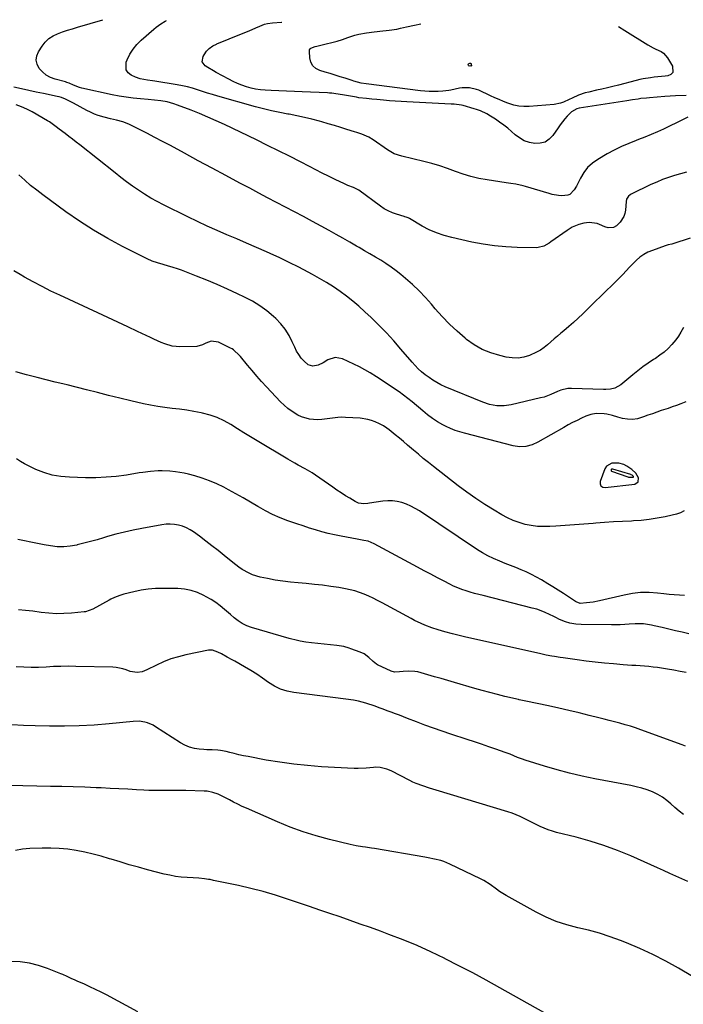
# Model space of a CAD drawing. Units: inches. Extents: x 1905009 to 1910316, y 379762 to 385108.
# Drawn here: x 1909169 to 1909572, y 384449 to 385048 of the extents above; entities that cross this region are included whole.
import ezdxf

# ---------------------------------------------------------------- set-up
doc = ezdxf.new("R2010")
doc.units = ezdxf.units.IN
doc.header["$MEASUREMENT"] = 0
for name, color, linetype in [('1', 7, 'Continuous'), ('7', 7, 'Continuous'), ('8', 7, 'Continuous')]:
    doc.layers.add(name, color=color, linetype=linetype)

msp = doc.modelspace()

# ---------------------------------------------------------------- linework, layer by layer
at = {"layer": '1', "color": 18}
for points in [[(1909521.65, 384765.92, 1764), (1909522.24, 384764.66, 1764), (1909523.38, 384763.84, 1764), (1909524.77, 384763.66, 1764), (1909542.78, 384765.82, 1764), (1909544.8, 384767.12, 1764), (1909545.01, 384769.52, 1764), (1909543.35, 384772.5, 1764), (1909541.1, 384774.57, 1764), (1909537.95, 384776.7, 1764), (1909536.19, 384777.66, 1764), (1909533.18, 384778.51, 1764), (1909528.79, 384778.48, 1764), (1909525.59, 384776.7, 1764), (1909524.66, 384775.14, 1764), (1909521.78, 384767.3, 1764), (1909521.65, 384765.92, 1764)], [(1909528.42, 384773.82, 1762), (1909528.73, 384773.57, 1762), (1909538.48, 384770.19, 1762), (1909539.08, 384770.02, 1762), (1909541.71, 384769.91, 1762), (1909541.86, 384769.98, 1762), (1909541.97, 384770.07, 1762), (1909542.01, 384770.21, 1762), (1909542, 384770.37, 1762), (1909541.89, 384770.59, 1762), (1909541.13, 384771.24, 1762), (1909540.63, 384771.47, 1762), (1909540.37, 384771.56, 1762), (1909529.44, 384774.81, 1762), (1909529.34, 384774.83, 1762), (1909528.83, 384774.86, 1762), (1909528.62, 384774.78, 1762), (1909528.46, 384774.64, 1762), (1909528.38, 384774.44, 1762), (1909528.36, 384774, 1762), (1909528.42, 384773.82, 1762)]]:
    msp.add_polyline3d(points, dxfattribs=at)
at = {"layer": '7', "color": 18}
for points in [[(1909574.35, 384955.57, 1772), (1909570.63, 384954.58, 1772), (1909566.93, 384953.54, 1772), (1909563.27, 384952.37, 1772), (1909559.66, 384951.08, 1772), (1909556.12, 384949.62, 1772), (1909552.62, 384948.03, 1772), (1909540.62, 384942.2, 1772), (1909540, 384941.84, 1772), (1909538.92, 384940.93, 1772), (1909537.79, 384939.13, 1772), (1909537.49, 384937.74, 1772), (1909537.07, 384932.56, 1772), (1909536.7, 384930.54, 1772), (1909536.08, 384928.63, 1772), (1909533.87, 384925.22, 1772), (1909531.71, 384923.01, 1772), (1909529.88, 384922.03, 1772), (1909526.71, 384921.76, 1772), (1909524.66, 384922.36, 1772), (1909521.37, 384923.86, 1772), (1909519.86, 384924.42, 1772), (1909515.12, 384924.98, 1772), (1909511.9, 384924.53, 1772), (1909508.75, 384923.69, 1772), (1909504.79, 384922.06, 1772), (1909501.58, 384920.12, 1772), (1909491.69, 384913.12, 1772), (1909490.67, 384912.43, 1772), (1909487.47, 384910.65, 1772), (1909484.01, 384909.71, 1772), (1909482.8, 384909.64, 1772), (1909471.32, 384909.85, 1772), (1909464.38, 384910.19, 1772), (1909457.47, 384910.79, 1772), (1909450.61, 384911.8, 1772), (1909443.78, 384913.09, 1772), (1909431.47, 384915.78, 1772), (1909426.76, 384917.05, 1772), (1909422.16, 384918.6, 1772), (1909417.73, 384920.58, 1772), (1909413.4, 384922.84, 1772), (1909405.68, 384927.35, 1772), (1909404.91, 384927.75, 1772), (1909403.68, 384928.2, 1772), (1909402.84, 384928.47, 1772), (1909402.43, 384928.6, 1772), (1909397.94, 384929.96, 1772), (1909395.35, 384930.9, 1772), (1909392.84, 384932.01, 1772), (1909390.45, 384933.36, 1772), (1909388.15, 384934.89, 1772), (1909375.03, 384944.61, 1772), (1909374.65, 384944.87, 1772), (1909371.77, 384946.28, 1772), (1909368.3, 384947.51, 1772), (1909366.2, 384948.44, 1772), (1909360.46, 384951.21, 1772), (1909356.56, 384953.12, 1772), (1909352.68, 384955.05, 1772), (1909348.81, 384957.01, 1772), (1909344.95, 384958.99, 1772), (1909339.41, 384961.86, 1772), (1909332.77, 384965.26, 1772), (1909326.12, 384968.62, 1772), (1909319.44, 384971.92, 1772), (1909312.73, 384975.19, 1772), (1909293.3, 384984.55, 1772), (1909288.27, 384986.9, 1772), (1909283.2, 384989.15, 1772), (1909278.07, 384991.28, 1772), (1909272.9, 384993.31, 1772), (1909264.57, 384996.47, 1772), (1909262.5, 384997.22, 1772), (1909258.29, 384998.48, 1772), (1909254.52, 384999.08, 1772), (1909250.72, 384999.53, 1772), (1909246.91, 384999.87, 1772), (1909242.08, 385000.23, 1772), (1909237.77, 385000.64, 1772), (1909233.48, 385001.17, 1772), (1909229.22, 385001.88, 1772), (1909224.97, 385002.71, 1772), (1909206.4, 385006.75, 1772), (1909205.13, 385007.07, 1772), (1909201.47, 385008.47, 1772), (1909198.68, 385009.79, 1772), (1909197.41, 385010.27, 1772), (1909196.54, 385010.53, 1772), (1909190.21, 385012.24, 1772), (1909187.4, 385013.31, 1772), (1909184.81, 385014.71, 1772), (1909182.55, 385016.59, 1772), (1909180.51, 385018.79, 1772), (1909179.29, 385021.28, 1772), (1909178.72, 385023.79, 1772), (1909179.1, 385026.35, 1772), (1909180.11, 385028.93, 1772), (1909182.33, 385032.38, 1772), (1909184.25, 385034.8, 1772), (1909186.42, 385036.92, 1772), (1909188.96, 385038.56, 1772), (1909191.75, 385039.9, 1772), (1909194.76, 385040.96, 1772), (1909197.77, 385041.98, 1772), (1909200.8, 385042.94, 1772), (1909203.85, 385043.86, 1772), (1909219.32, 385048.41, 1772)], [(1909575.04, 384989.09, 1774), (1909570.68, 384986.83, 1774), (1909567.75, 384985.36, 1774), (1909564.8, 384983.94, 1774), (1909561.84, 384982.55, 1774), (1909560.29, 384981.85, 1774), (1909556.52, 384980.17, 1774), (1909552.73, 384978.55, 1774), (1909548.91, 384977, 1774), (1909545.06, 384975.51, 1774), (1909543.66, 384974.98, 1774), (1909539.15, 384973.15, 1774), (1909534.7, 384971.19, 1774), (1909530.35, 384969.02, 1774), (1909526.07, 384966.71, 1774), (1909520.27, 384963.39, 1774), (1909517.02, 384961.11, 1774), (1909514.12, 384958.51, 1774), (1909511.74, 384955.42, 1774), (1909509.7, 384952.01, 1774), (1909507.34, 384947.04, 1774), (1909506, 384944.8, 1774), (1909503.24, 384942.11, 1774), (1909502.15, 384941.56, 1774), (1909498.4, 384941.26, 1774), (1909496.45, 384941.44, 1774), (1909492.59, 384942.11, 1774), (1909490.69, 384942.61, 1774), (1909476.25, 384946.94, 1774), (1909474.81, 384947.34, 1774), (1909470.43, 384948.26, 1774), (1909467.47, 384948.71, 1774), (1909464.51, 384949.15, 1774), (1909452.92, 384950.85, 1774), (1909448, 384951.75, 1774), (1909443.13, 384952.89, 1774), (1909438.37, 384954.37, 1774), (1909433.66, 384956.09, 1774), (1909428.97, 384957.86, 1774), (1909424.23, 384959.49, 1774), (1909419.42, 384960.9, 1774), (1909414.56, 384962.16, 1774), (1909401.08, 384965.32, 1774), (1909396.54, 384966.86, 1774), (1909393.37, 384968.56, 1774), (1909392.36, 384969.22, 1774), (1909383.68, 384975.22, 1774), (1909381.02, 384976.84, 1774), (1909376.72, 384978.7, 1774), (1909373.77, 384979.74, 1774), (1909372.28, 384980.23, 1774), (1909367.71, 384981.66, 1774), (1909363.92, 384982.83, 1774), (1909360.13, 384983.98, 1774), (1909356.33, 384985.09, 1774), (1909352.52, 384986.17, 1774), (1909351, 384986.6, 1774), (1909346.42, 384987.81, 1774), (1909341.81, 384988.93, 1774), (1909337.17, 384989.91, 1774), (1909332.51, 384990.81, 1774), (1909331.86, 384990.92, 1774), (1909326.88, 384991.88, 1774), (1909321.92, 384992.94, 1774), (1909317, 384994.14, 1774), (1909312.09, 384995.45, 1774), (1909289.13, 385001.94, 1774), (1909286.05, 385002.83, 1774), (1909282.98, 385003.76, 1774), (1909279.93, 385004.74, 1774), (1909276.88, 385005.74, 1774), (1909273.83, 385006.69, 1774), (1909270.74, 385007.54, 1774), (1909267.62, 385008.23, 1774), (1909264.47, 385008.81, 1774), (1909250.85, 385011, 1774), (1909249.37, 385011.22, 1774), (1909246.4, 385011.64, 1774), (1909242, 385012.39, 1774), (1909239.2, 385013.4, 1774), (1909236.52, 385014.6, 1774), (1909234.61, 385016.13, 1774), (1909233.34, 385017.92, 1774), (1909233.36, 385022.52, 1774), (1909233.99, 385024.05, 1774), (1909235.65, 385027.41, 1774), (1909237.6, 385030.56, 1774), (1909239.97, 385033.4, 1774), (1909242.62, 385036.04, 1774), (1909250.31, 385042.67, 1774), (1909251.67, 385043.79, 1774), (1909254.52, 385045.84, 1774), (1909257.13, 385047.45, 1774), (1909257.96, 385047.89, 1774)], [(1909573.99, 385002.29, 1776), (1909567.55, 385002.01, 1776), (1909561.11, 385001.61, 1776), (1909551.69, 385000.9, 1776), (1909549.97, 385000.75, 1776), (1909546.53, 385000.35, 1776), (1909544.81, 385000.09, 1776), (1909541.39, 384999.54, 1776), (1909537.96, 384999, 1776), (1909508.99, 384994.49, 1776), (1909507.54, 384994.16, 1776), (1909504.31, 384992.4, 1776), (1909501.74, 384989.67, 1776), (1909500.25, 384987.98, 1776), (1909497.45, 384984.46, 1776), (1909496.14, 384982.63, 1776), (1909492.95, 384977.95, 1776), (1909490.72, 384975.65, 1776), (1909488.21, 384973.96, 1776), (1909485.29, 384973.17, 1776), (1909482.09, 384972.99, 1776), (1909478.77, 384973.69, 1776), (1909475.61, 384974.77, 1776), (1909472.71, 384976.41, 1776), (1909469.97, 384978.43, 1776), (1909467.89, 384980.29, 1776), (1909465.52, 384982.31, 1776), (1909463.1, 384984.26, 1776), (1909460.58, 384986.08, 1776), (1909458.01, 384987.84, 1776), (1909455.07, 384989.74, 1776), (1909452.74, 384991.14, 1776), (1909449.05, 384992.91, 1776), (1909446.5, 384993.85, 1776), (1909445.2, 384994.25, 1776), (1909438.34, 384996.18, 1776), (1909437.45, 384996.4, 1776), (1909432.94, 384996.93, 1776), (1909431.11, 384997.03, 1776), (1909404.25, 384998.35, 1776), (1909400.67, 384998.55, 1776), (1909397.1, 384998.78, 1776), (1909393.53, 384999.06, 1776), (1909389.96, 384999.37, 1776), (1909385.97, 384999.74, 1776), (1909382.83, 385000.04, 1776), (1909379.7, 385000.36, 1776), (1909375.03, 385000.95, 1776), (1909373.47, 385001.2, 1776), (1909366.25, 385002.41, 1776), (1909364.95, 385002.62, 1776), (1909361.05, 385003.29, 1776), (1909358.44, 385003.64, 1776), (1909357.13, 385003.75, 1776), (1909355.81, 385003.83, 1776), (1909340.51, 385004.42, 1776), (1909335.78, 385004.61, 1776), (1909331.05, 385004.81, 1776), (1909326.32, 385005.02, 1776), (1909321.59, 385005.25, 1776), (1909317.98, 385005.42, 1776), (1909315.08, 385005.68, 1776), (1909312.2, 385006.09, 1776), (1909309.37, 385006.73, 1776), (1909306.56, 385007.53, 1776), (1909303.81, 385008.52, 1776), (1909301.1, 385009.6, 1776), (1909298.45, 385010.83, 1776), (1909295.84, 385012.15, 1776), (1909288.24, 385016.25, 1776), (1909286.52, 385017.21, 1776), (1909283.16, 385019.24, 1776), (1909281.52, 385020.31, 1776), (1909279.76, 385022.86, 1776), (1909280.19, 385025.93, 1776), (1909280.84, 385027.08, 1776), (1909282.32, 385029.16, 1776), (1909284.02, 385030.97, 1776), (1909286.06, 385032.41, 1776), (1909288.32, 385033.58, 1776), (1909288.5, 385033.66, 1776), (1909291.04, 385034.66, 1776), (1909293.57, 385035.67, 1776), (1909296.09, 385036.7, 1776), (1909298.62, 385037.73, 1776), (1909308.17, 385041.65, 1776), (1909312.38, 385043.48, 1776), (1909314.71, 385044.57, 1776), (1909317.53, 385045.62, 1776), (1909319.5, 385046.09, 1776), (1909322.49, 385046.5, 1776), (1909327.98, 385046.93, 1776), (1909328.16, 385046.95, 1776)], [(1909532.94, 385044.2, 1778), (1909536.81, 385041.74, 1778), (1909550.68, 385033.15, 1778), (1909553.9, 385031.35, 1778), (1909555.57, 385030.56, 1778), (1909558.86, 385028.99, 1778), (1909560.31, 385027.98, 1778), (1909562.62, 385025.27, 1778), (1909565.78, 385020.05, 1778), (1909565.94, 385016.32, 1778), (1909564.73, 385015.1, 1778), (1909562.87, 385014.2, 1778), (1909561.21, 385014.03, 1778), (1909559, 385013.8, 1778), (1909554.58, 385013.33, 1778), (1909552.37, 385013.1, 1778), (1909547.99, 385012.45, 1778), (1909545.82, 385012, 1778), (1909543.66, 385011.48, 1778), (1909532.88, 385008.63, 1778), (1909529.53, 385007.77, 1778), (1909526.17, 385006.94, 1778), (1909522.8, 385006.17, 1778), (1909519.42, 385005.43, 1778), (1909514.78, 385004.39, 1778), (1909512.71, 385003.82, 1778), (1909508.65, 385002.4, 1778), (1909504.69, 385000.71, 1778), (1909502.93, 384999.86, 1778), (1909499.42, 384998.17, 1778), (1909497.61, 384997.52, 1778), (1909493.82, 384996.83, 1778), (1909478.56, 384995.63, 1778), (1909475.4, 384995.59, 1778), (1909472.29, 384995.83, 1778), (1909469.23, 384996.47, 1778), (1909465.66, 384997.6, 1778), (1909462.96, 384998.65, 1778), (1909460.29, 384999.75, 1778), (1909457.64, 385000.91, 1778), (1909455.01, 385002.12, 1778), (1909448, 385005.45, 1778), (1909446.61, 385006.02, 1778), (1909442.23, 385007.03, 1778), (1909437.72, 385006.92, 1778), (1909436.23, 385006.67, 1778), (1909430.96, 385005.52, 1778), (1909429.74, 385005.29, 1778), (1909426.04, 385004.88, 1778), (1909423.16, 385004.75, 1778), (1909420.48, 385004.7, 1778), (1909417.81, 385004.74, 1778), (1909415.14, 385004.92, 1778), (1909412.47, 385005.19, 1778), (1909379.39, 385009.47, 1778), (1909376.46, 385009.86, 1778), (1909371.85, 385011.07, 1778), (1909370.93, 385011.36, 1778), (1909366.64, 385012.74, 1778), (1909363.58, 385013.71, 1778), (1909360.52, 385014.68, 1778), (1909357.45, 385015.62, 1778), (1909354.38, 385016.54, 1778), (1909351.18, 385017.5, 1778), (1909348.82, 385018.74, 1778), (1909346.95, 385020.36, 1778), (1909345.79, 385022.55, 1778), (1909345.11, 385025.12, 1778), (1909344.85, 385029.15, 1778), (1909344.97, 385029.97, 1778), (1909345.27, 385030.66, 1778), (1909345.83, 385031.18, 1778), (1909348.38, 385032.09, 1778), (1909349.31, 385032.32, 1778), (1909350.23, 385032.54, 1778), (1909355.15, 385033.68, 1778), (1909358.49, 385034.51, 1778), (1909361.8, 385035.41, 1778), (1909365.08, 385036.44, 1778), (1909368.33, 385037.54, 1778), (1909372.58, 385038.98, 1778), (1909374.87, 385039.6, 1778), (1909379.53, 385040.46, 1778), (1909384.25, 385041.04, 1778), (1909386.04, 385041.16, 1778), (1909387.83, 385041.33, 1778), (1909393.34, 385042.02, 1778), (1909397.99, 385042.74, 1778), (1909400.3, 385043.2, 1778), (1909403.94, 385044.04, 1778), (1909408.8, 385045.15, 1778), (1909412.6, 385045.81, 1778)], [(1909572.36, 384861.14, 1768), (1909570.8, 384858.17, 1768), (1909569.37, 384855.81, 1768), (1909567.73, 384853.57, 1768), (1909565.32, 384850.69, 1768), (1909563.04, 384848.35, 1768), (1909560.65, 384846.15, 1768), (1909558.08, 384844.15, 1768), (1909555.39, 384842.3, 1768), (1909554.27, 384841.6, 1768), (1909550.99, 384839.43, 1768), (1909547.77, 384837.17, 1768), (1909544.65, 384834.78, 1768), (1909541.59, 384832.3, 1768), (1909534.3, 384826.11, 1768), (1909530.69, 384824.09, 1768), (1909527.95, 384823.48, 1768), (1909525.13, 384823.26, 1768), (1909523.72, 384823.26, 1768), (1909504.24, 384824.01, 1768), (1909502.04, 384823.94, 1768), (1909497.75, 384822.95, 1768), (1909495.72, 384822.08, 1768), (1909491.76, 384820.22, 1768), (1909487.65, 384818.75, 1768), (1909485.53, 384818.17, 1768), (1909467.68, 384813.94, 1768), (1909463.3, 384813.3, 1768), (1909458.88, 384813.42, 1768), (1909454.51, 384814.23, 1768), (1909450.3, 384815.63, 1768), (1909427.49, 384825.04, 1768), (1909424.92, 384826.21, 1768), (1909422.41, 384827.51, 1768), (1909420, 384828.99, 1768), (1909417.66, 384830.59, 1768), (1909415.32, 384832.31, 1768), (1909413.16, 384834.05, 1768), (1909411.14, 384835.95, 1768), (1909409.22, 384837.97, 1768), (1909407.37, 384840.04, 1768), (1909400.56, 384847.94, 1768), (1909396.18, 384852.88, 1768), (1909391.71, 384857.73, 1768), (1909387.1, 384862.45, 1768), (1909382.39, 384867.09, 1768), (1909378.64, 384870.69, 1768), (1909375.03, 384873.98, 1768), (1909371.32, 384877.17, 1768), (1909367.47, 384880.17, 1768), (1909363.53, 384883.06, 1768), (1909359.46, 384885.78, 1768), (1909355.34, 384888.41, 1768), (1909351.13, 384890.9, 1768), (1909346.86, 384893.29, 1768), (1909344.13, 384894.76, 1768), (1909338.42, 384897.74, 1768), (1909332.66, 384900.64, 1768), (1909326.84, 384903.41, 1768), (1909320.98, 384906.1, 1768), (1909318.71, 384907.11, 1768), (1909312.72, 384909.75, 1768), (1909306.72, 384912.37, 1768), (1909300.71, 384914.95, 1768), (1909294.69, 384917.51, 1768), (1909288.69, 384920.11, 1768), (1909282.71, 384922.78, 1768), (1909276.79, 384925.55, 1768), (1909270.89, 384928.39, 1768), (1909256.16, 384935.66, 1768), (1909252.23, 384937.71, 1768), (1909248.37, 384939.86, 1768), (1909244.6, 384942.17, 1768), (1909240.9, 384944.6, 1768), (1909237.27, 384947.14, 1768), (1909233.68, 384949.73, 1768), (1909230.15, 384952.41, 1768), (1909226.65, 384955.13, 1768), (1909205.31, 384972.15, 1768), (1909203.08, 384973.91, 1768), (1909200.84, 384975.66, 1768), (1909198.58, 384977.39, 1768), (1909196.31, 384979.11, 1768), (1909192.77, 384981.78, 1768), (1909190.78, 384983.3, 1768), (1909186.73, 384986.21, 1768), (1909185.66, 384986.86, 1768), (1909176.26, 384992.25, 1768), (1909173.08, 384993.92, 1768), (1909169.84, 384995.42, 1768), (1909166.49, 384996.68, 1768)], [(1909573.87, 384815.83, 1766), (1909570.76, 384814.6, 1766), (1909568.2, 384813.64, 1766), (1909565.61, 384812.73, 1766), (1909563.02, 384811.85, 1766), (1909558.9, 384810.47, 1766), (1909556.2, 384809.55, 1766), (1909553.5, 384808.6, 1766), (1909550.82, 384807.62, 1766), (1909548.15, 384806.6, 1766), (1909544.52, 384805.52, 1766), (1909541.5, 384805.07, 1766), (1909538.45, 384805.21, 1766), (1909535.39, 384805.75, 1766), (1909532.42, 384806.56, 1766), (1909529.16, 384807.44, 1766), (1909525.89, 384808.25, 1766), (1909524.2, 384808.57, 1766), (1909519.34, 384808.71, 1766), (1909516.14, 384808.12, 1766), (1909513.07, 384807.02, 1766), (1909510.48, 384805.85, 1766), (1909507.7, 384804.54, 1766), (1909504.96, 384803.18, 1766), (1909502.25, 384801.74, 1766), (1909499.57, 384800.25, 1766), (1909483.87, 384791.22, 1766), (1909480.33, 384789.61, 1766), (1909476.55, 384788.69, 1766), (1909472.67, 384788.51, 1766), (1909468.83, 384789.1, 1766), (1909439.16, 384796.72, 1766), (1909436.3, 384797.54, 1766), (1909433.48, 384798.48, 1766), (1909430.72, 384799.58, 1766), (1909428, 384800.8, 1766), (1909425.96, 384801.78, 1766), (1909422.73, 384803.56, 1766), (1909419.7, 384805.69, 1766), (1909416.81, 384808, 1766), (1909415.37, 384809.17, 1766), (1909413.94, 384810.35, 1766), (1909407.31, 384815.88, 1766), (1909404.74, 384817.96, 1766), (1909402.13, 384819.98, 1766), (1909399.46, 384821.91, 1766), (1909396.74, 384823.79, 1766), (1909393.99, 384825.62, 1766), (1909391.23, 384827.44, 1766), (1909388.47, 384829.25, 1766), (1909385.7, 384831.06, 1766), (1909381.8, 384833.5, 1766), (1909378.57, 384835.38, 1766), (1909375.27, 384837.12, 1766), (1909371.92, 384838.77, 1766), (1909365.04, 384841.98, 1766), (1909360.52, 384842.82, 1766), (1909356.16, 384841.36, 1766), (1909353.3, 384839.6, 1766), (1909350.2, 384838.23, 1766), (1909346.99, 384837.56, 1766), (1909344.14, 384838.35, 1766), (1909341.64, 384840.55, 1766), (1909339.95, 384842.49, 1766), (1909338.42, 384844.54, 1766), (1909337.11, 384846.74, 1766), (1909335.96, 384849.04, 1766), (1909334.5, 384852.39, 1766), (1909332.51, 384856.29, 1766), (1909330.21, 384859.97, 1766), (1909327.48, 384863.33, 1766), (1909324.45, 384866.48, 1766), (1909323.07, 384867.74, 1766), (1909318.99, 384871.15, 1766), (1909314.73, 384874.3, 1766), (1909310.2, 384877.06, 1766), (1909305.49, 384879.54, 1766), (1909301.21, 384881.57, 1766), (1909295, 384884.42, 1766), (1909288.76, 384887.19, 1766), (1909282.46, 384889.82, 1766), (1909276.12, 384892.37, 1766), (1909267.01, 384895.93, 1766), (1909265.19, 384896.61, 1766), (1909261.5, 384897.83, 1766), (1909259.2, 384898.49, 1766), (1909255.89, 384899.42, 1766), (1909252.58, 384900.36, 1766), (1909249.33, 384901.46, 1766), (1909246.21, 384902.87, 1766), (1909231.2, 384910.46, 1766), (1909222.29, 384915.25, 1766), (1909213.55, 384920.31, 1766), (1909205.06, 384925.8, 1766), (1909196.75, 384931.56, 1766), (1909182.81, 384941.73, 1766), (1909179.02, 384944.6, 1766), (1909175.31, 384947.58, 1766), (1909171.72, 384950.69, 1766), (1909168.21, 384953.9, 1766)], [(1909572.94, 384749.49, 1764), (1909570.57, 384748.37, 1764), (1909568.09, 384747.5, 1764), (1909565.55, 384746.81, 1764), (1909561.21, 384745.86, 1764), (1909556.43, 384744.95, 1764), (1909551.62, 384744.2, 1764), (1909546.78, 384743.69, 1764), (1909541.93, 384743.34, 1764), (1909540.79, 384743.29, 1764), (1909535.35, 384743.01, 1764), (1909529.91, 384742.71, 1764), (1909524.47, 384742.35, 1764), (1909519.03, 384741.97, 1764), (1909517.48, 384741.85, 1764), (1909511.82, 384741.43, 1764), (1909506.16, 384741.02, 1764), (1909500.5, 384740.62, 1764), (1909494.84, 384740.22, 1764), (1909491.19, 384739.97, 1764), (1909487.37, 384739.89, 1764), (1909483.57, 384740.04, 1764), (1909479.8, 384740.54, 1764), (1909476.05, 384741.27, 1764), (1909472.38, 384742.35, 1764), (1909468.8, 384743.63, 1764), (1909465.35, 384745.22, 1764), (1909461.98, 384747.02, 1764), (1909457.22, 384749.85, 1764), (1909451.61, 384753.33, 1764), (1909446.09, 384756.94, 1764), (1909440.71, 384760.76, 1764), (1909435.43, 384764.72, 1764), (1909420.34, 384776.47, 1764), (1909417.25, 384778.92, 1764), (1909414.18, 384781.4, 1764), (1909411.15, 384783.92, 1764), (1909408.14, 384786.48, 1764), (1909407.09, 384787.4, 1764), (1909404.62, 384789.51, 1764), (1909402.14, 384791.62, 1764), (1909399.65, 384793.7, 1764), (1909397.14, 384795.77, 1764), (1909393.47, 384798.77, 1764), (1909392.08, 384799.85, 1764), (1909389.9, 384801.32, 1764), (1909387.56, 384802.51, 1764), (1909384.84, 384803.66, 1764), (1909382.64, 384804.46, 1764), (1909380.4, 384805.11, 1764), (1909375.79, 384805.8, 1764), (1909366.94, 384806.35, 1764), (1909364.51, 384806.41, 1764), (1909362.09, 384806.35, 1764), (1909357.27, 384805.72, 1764), (1909352.46, 384805.07, 1764), (1909350.03, 384804.97, 1764), (1909347.36, 384804.99, 1764), (1909344.86, 384805.28, 1764), (1909340.08, 384806.67, 1764), (1909337.81, 384807.77, 1764), (1909334.32, 384809.96, 1764), (1909331.85, 384811.75, 1764), (1909329.54, 384813.76, 1764), (1909327.35, 384815.9, 1764), (1909318.81, 384825.02, 1764), (1909315.85, 384828.24, 1764), (1909312.93, 384831.5, 1764), (1909310.07, 384834.81, 1764), (1909307.25, 384838.16, 1764), (1909302.95, 384843.36, 1764), (1909302.3, 384844.13, 1764), (1909298.67, 384847.55, 1764), (1909297.83, 384848.08, 1764), (1909296.95, 384848.55, 1764), (1909289.58, 384852.09, 1764), (1909285.09, 384852.67, 1764), (1909281.91, 384851.59, 1764), (1909279.91, 384850.62, 1764), (1909276.52, 384849.46, 1764), (1909266.17, 384849.38, 1764), (1909263.8, 384849.5, 1764), (1909261.46, 384849.79, 1764), (1909256.93, 384851.1, 1764), (1909254.71, 384852, 1764), (1909250.32, 384853.91, 1764), (1909248.16, 384854.93, 1764), (1909240.42, 384858.65, 1764), (1909234.39, 384861.53, 1764), (1909228.34, 384864.39, 1764), (1909222.29, 384867.23, 1764), (1909216.22, 384870.04, 1764), (1909193.13, 384880.68, 1764), (1909187.68, 384883.28, 1764), (1909182.27, 384885.99, 1764), (1909176.95, 384888.84, 1764), (1909171.67, 384891.78, 1764), (1909169, 384893.33, 1764), (1909165.11, 384895.6, 1764)], [(1909573.04, 384697.86, 1762), (1909569.9, 384698.09, 1762), (1909566.77, 384698.35, 1762), (1909563.64, 384698.65, 1762), (1909560.51, 384698.98, 1762), (1909556.54, 384699.43, 1762), (1909551.45, 384699.73, 1762), (1909546.37, 384699.69, 1762), (1909541.33, 384699.13, 1762), (1909536.31, 384698.22, 1762), (1909521.26, 384694.69, 1762), (1909517.41, 384693.93, 1762), (1909513.52, 384693.44, 1762), (1909509.62, 384693.19, 1762), (1909507.24, 384694.02, 1762), (1909506.8, 384694.28, 1762), (1909499.45, 384699.08, 1762), (1909496.26, 384701.13, 1762), (1909493.05, 384703.16, 1762), (1909489.82, 384705.16, 1762), (1909486.01, 384707.47, 1762), (1909483, 384709.18, 1762), (1909479.94, 384710.8, 1762), (1909476.81, 384712.27, 1762), (1909473.64, 384713.65, 1762), (1909470.42, 384714.94, 1762), (1909467.2, 384716.23, 1762), (1909463.97, 384717.51, 1762), (1909460.74, 384718.77, 1762), (1909456.84, 384720.42, 1762), (1909453.49, 384722.03, 1762), (1909450.26, 384723.85, 1762), (1909447.11, 384725.81, 1762), (1909411.76, 384749.47, 1762), (1909409.24, 384751.01, 1762), (1909406.64, 384752.39, 1762), (1909403.93, 384753.54, 1762), (1909401.15, 384754.54, 1762), (1909398.3, 384755.22, 1762), (1909395.42, 384755.62, 1762), (1909392.52, 384755.63, 1762), (1909389.6, 384755.37, 1762), (1909381.48, 384754.08, 1762), (1909380.35, 384753.93, 1762), (1909378.09, 384753.82, 1762), (1909374.76, 384754.23, 1762), (1909372.73, 384755.13, 1762), (1909369.41, 384757.11, 1762), (1909366.79, 384758.72, 1762), (1909364.2, 384760.36, 1762), (1909361.64, 384762.06, 1762), (1909359.11, 384763.8, 1762), (1909348.53, 384771.24, 1762), (1909346.52, 384772.59, 1762), (1909342.39, 384775.07, 1762), (1909338.11, 384777.32, 1762), (1909335.98, 384778.47, 1762), (1909331.79, 384780.88, 1762), (1909313.1, 384792.06, 1762), (1909309.07, 384794.49, 1762), (1909305.06, 384796.95, 1762), (1909301.07, 384799.43, 1762), (1909297.1, 384801.94, 1762), (1909293.03, 384804.23, 1762), (1909288.84, 384806.2, 1762), (1909284.46, 384807.71, 1762), (1909279.96, 384808.91, 1762), (1909278.97, 384809.12, 1762), (1909274.61, 384809.96, 1762), (1909270.24, 384810.7, 1762), (1909265.84, 384811.29, 1762), (1909261.43, 384811.79, 1762), (1909257.02, 384812.31, 1762), (1909252.64, 384812.94, 1762), (1909248.28, 384813.76, 1762), (1909243.94, 384814.69, 1762), (1909236.29, 384816.51, 1762), (1909229.51, 384818.13, 1762), (1909222.74, 384819.78, 1762), (1909215.97, 384821.45, 1762), (1909209.21, 384823.15, 1762), (1909197.5, 384826.13, 1762), (1909195.7, 384826.57, 1762), (1909191.19, 384827.61, 1762), (1909190.29, 384827.84, 1762), (1909179.23, 384830.61, 1762), (1909172.82, 384832.26, 1762), (1909166.42, 384833.99, 1762)], [(1909574.1, 384651.04, 1758), (1909570.33, 384651.77, 1758), (1909566.55, 384652.46, 1758), (1909562.77, 384653.11, 1758), (1909558.97, 384653.71, 1758), (1909556.56, 384654.08, 1758), (1909553.97, 384654.44, 1758), (1909551.37, 384654.74, 1758), (1909548.76, 384654.96, 1758), (1909546.15, 384655.12, 1758), (1909543.53, 384655.26, 1758), (1909540.92, 384655.42, 1758), (1909538.31, 384655.6, 1758), (1909535.7, 384655.81, 1758), (1909529.83, 384656.3, 1758), (1909524.3, 384656.81, 1758), (1909518.77, 384657.39, 1758), (1909513.25, 384658.06, 1758), (1909507.74, 384658.8, 1758), (1909499.15, 384660.03, 1758), (1909497.45, 384660.28, 1758), (1909494.06, 384660.81, 1758), (1909492.36, 384661.08, 1758), (1909488.98, 384661.7, 1758), (1909487.3, 384662.04, 1758), (1909485.62, 384662.41, 1758), (1909439.18, 384672.9, 1758), (1909436.74, 384673.47, 1758), (1909434.3, 384674.06, 1758), (1909431.87, 384674.68, 1758), (1909427.3, 384675.92, 1758), (1909423.29, 384677.07, 1758), (1909419.31, 384678.32, 1758), (1909415.03, 384679.97, 1758), (1909412.91, 384680.86, 1758), (1909408.77, 384682.81, 1758), (1909406.74, 384683.88, 1758), (1909389.07, 384693.53, 1758), (1909386.41, 384694.93, 1758), (1909383.73, 384696.28, 1758), (1909381, 384697.53, 1758), (1909378.24, 384698.73, 1758), (1909375.43, 384699.79, 1758), (1909372.59, 384700.72, 1758), (1909369.69, 384701.45, 1758), (1909366.76, 384702.06, 1758), (1909362.83, 384702.73, 1758), (1909357.9, 384703.51, 1758), (1909352.95, 384704.19, 1758), (1909347.98, 384704.74, 1758), (1909343.01, 384705.19, 1758), (1909338.12, 384705.57, 1758), (1909333.42, 384706.02, 1758), (1909328.73, 384706.59, 1758), (1909324.08, 384707.34, 1758), (1909319.44, 384708.21, 1758), (1909314.87, 384709.16, 1758), (1909310.33, 384710.5, 1758), (1909308.17, 384711.46, 1758), (1909304.04, 384713.83, 1758), (1909302.05, 384715.15, 1758), (1909298.24, 384718.03, 1758), (1909293.07, 384722.25, 1758), (1909289.35, 384725.25, 1758), (1909285.59, 384728.21, 1758), (1909281.8, 384731.12, 1758), (1909277.97, 384733.99, 1758), (1909274.41, 384736.62, 1758), (1909272.28, 384738, 1758), (1909270.06, 384739.2, 1758), (1909267.71, 384740.11, 1758), (1909265.27, 384740.84, 1758), (1909262.76, 384741.26, 1758), (1909260.25, 384741.47, 1758), (1909257.73, 384741.37, 1758), (1909255.21, 384741.07, 1758), (1909242.97, 384738.79, 1758), (1909237.7, 384737.73, 1758), (1909232.44, 384736.55, 1758), (1909227.23, 384735.22, 1758), (1909222.04, 384733.77, 1758), (1909219.72, 384733.09, 1758), (1909215.7, 384731.94, 1758), (1909211.68, 384730.82, 1758), (1909207.64, 384729.76, 1758), (1909203.59, 384728.74, 1758), (1909203.35, 384728.68, 1758), (1909199.4, 384727.96, 1758), (1909195.44, 384727.58, 1758), (1909191.47, 384727.67, 1758), (1909187.48, 384728.1, 1758), (1909183.49, 384728.8, 1758), (1909179.51, 384729.54, 1758), (1909175.54, 384730.34, 1758), (1909171.57, 384731.18, 1758), (1909167.61, 384732.04, 1758)], [(1909573.74, 384606.23, 1756), (1909571.62, 384606.99, 1756), (1909546.44, 384616.26, 1756), (1909543.3, 384617.36, 1756), (1909540.15, 384618.39, 1756), (1909536.97, 384619.33, 1756), (1909533.76, 384620.2, 1756), (1909530.54, 384621.03, 1756), (1909527.32, 384621.85, 1756), (1909524.1, 384622.67, 1756), (1909520.88, 384623.49, 1756), (1909515.04, 384624.98, 1756), (1909508.9, 384626.5, 1756), (1909502.74, 384627.98, 1756), (1909496.56, 384629.38, 1756), (1909490.37, 384630.73, 1756), (1909476.46, 384633.67, 1756), (1909472.55, 384634.47, 1756), (1909472, 384634.6, 1756), (1909463.84, 384636.57, 1756), (1909459.21, 384637.71, 1756), (1909454.6, 384638.9, 1756), (1909450, 384640.15, 1756), (1909445.42, 384641.45, 1756), (1909433.16, 384644.99, 1756), (1909429.12, 384646.17, 1756), (1909425.09, 384647.35, 1756), (1909421.05, 384648.54, 1756), (1909417.02, 384649.74, 1756), (1909412.87, 384650.98, 1756), (1909410.9, 384651.45, 1756), (1909408.92, 384651.78, 1756), (1909404.88, 384651.88, 1756), (1909401.9, 384651.67, 1756), (1909399.74, 384651.45, 1756), (1909396.55, 384651.31, 1756), (1909394.54, 384651.92, 1756), (1909386.39, 384655.7, 1756), (1909385.61, 384656.13, 1756), (1909383.58, 384657.81, 1756), (1909381.01, 384660.31, 1756), (1909378.17, 384662.36, 1756), (1909375.78, 384663.47, 1756), (1909370.02, 384665.56, 1756), (1909368.99, 384665.92, 1756), (1909365.83, 384666.83, 1756), (1909361.51, 384667.56, 1756), (1909346.23, 384669.13, 1756), (1909342.77, 384669.56, 1756), (1909339.33, 384670.15, 1756), (1909335.93, 384670.9, 1756), (1909334.24, 384671.34, 1756), (1909332.56, 384671.81, 1756), (1909309.66, 384678.58, 1756), (1909306.81, 384679.6, 1756), (1909304.09, 384680.95, 1756), (1909301.5, 384682.53, 1756), (1909299.14, 384684.42, 1756), (1909296.85, 384686.4, 1756), (1909293.24, 384689.51, 1756), (1909290.62, 384691.64, 1756), (1909287.91, 384693.66, 1756), (1909285.08, 384695.5, 1756), (1909282.17, 384697.22, 1756), (1909280.69, 384698.03, 1756), (1909276.9, 384699.76, 1756), (1909273, 384701.1, 1756), (1909268.96, 384701.85, 1756), (1909264.8, 384702.21, 1756), (1909255.62, 384702.31, 1756), (1909251.21, 384702.19, 1756), (1909246.83, 384701.84, 1756), (1909242.5, 384701.15, 1756), (1909238.18, 384700.25, 1756), (1909231.93, 384698.68, 1756), (1909229.63, 384698.01, 1756), (1909226.28, 384696.69, 1756), (1909224.11, 384695.65, 1756), (1909223.05, 384695.1, 1756), (1909213.11, 384689.7, 1756), (1909208.65, 384688.1, 1756), (1909207.97, 384688.01, 1756), (1909200.15, 384687.24, 1756), (1909195.56, 384686.96, 1756), (1909190.98, 384686.89, 1756), (1909186.41, 384687.14, 1756), (1909181.83, 384687.61, 1756), (1909176.57, 384688.34, 1756), (1909172.27, 384688.88, 1756), (1909167.97, 384689.33, 1756)], [(1909572.41, 384564.7, 1754), (1909569.8, 384566.76, 1754), (1909567.26, 384568.92, 1754), (1909564.78, 384571.14, 1754), (1909562.25, 384573.27, 1754), (1909559.58, 384575.2, 1754), (1909556.73, 384576.84, 1754), (1909553.54, 384578.38, 1754), (1909550.32, 384579.62, 1754), (1909547.06, 384580.71, 1754), (1909543.74, 384581.59, 1754), (1909540.37, 384582.33, 1754), (1909518.5, 384586.38, 1754), (1909510.78, 384587.96, 1754), (1909503.12, 384589.73, 1754), (1909495.53, 384591.78, 1754), (1909487.98, 384594.03, 1754), (1909476.03, 384597.83, 1754), (1909474.5, 384598.34, 1754), (1909471.49, 384599.46, 1754), (1909467.03, 384601.3, 1754), (1909464.02, 384602.43, 1754), (1909458.37, 384604.43, 1754), (1909454.02, 384605.95, 1754), (1909449.66, 384607.45, 1754), (1909445.29, 384608.92, 1754), (1909440.91, 384610.36, 1754), (1909430.92, 384613.61, 1754), (1909425.65, 384615.37, 1754), (1909420.41, 384617.18, 1754), (1909415.19, 384619.08, 1754), (1909410, 384621.04, 1754), (1909404.56, 384623.15, 1754), (1909402.1, 384624.1, 1754), (1909399.64, 384625.04, 1754), (1909397.18, 384625.99, 1754), (1909394.71, 384626.93, 1754), (1909392.25, 384627.86, 1754), (1909389.77, 384628.78, 1754), (1909387.29, 384629.66, 1754), (1909384.8, 384630.53, 1754), (1909379.17, 384632.46, 1754), (1909374.72, 384633.68, 1754), (1909371.68, 384634.22, 1754), (1909367.1, 384634.87, 1754), (1909335.47, 384638.88, 1754), (1909331.31, 384639.74, 1754), (1909327.32, 384641, 1754), (1909323.56, 384642.85, 1754), (1909319.97, 384645.11, 1754), (1909316.46, 384647.62, 1754), (1909312.89, 384650.03, 1754), (1909309.23, 384652.31, 1754), (1909305.51, 384654.5, 1754), (1909299.44, 384657.92, 1754), (1909297.93, 384658.77, 1754), (1909294.92, 384660.47, 1754), (1909291.48, 384662.4, 1754), (1909289.28, 384663.54, 1754), (1909285.86, 384664.74, 1754), (1909283.48, 384664.65, 1754), (1909269.82, 384661.87, 1754), (1909265.17, 384660.73, 1754), (1909260.6, 384659.35, 1754), (1909256.16, 384657.6, 1754), (1909251.8, 384655.61, 1754), (1909245.91, 384652.63, 1754), (1909243.13, 384651.59, 1754), (1909240.2, 384651.18, 1754), (1909235.81, 384651.78, 1754), (1909233.35, 384652.71, 1754), (1909231.41, 384653.39, 1754), (1909227.42, 384654.24, 1754), (1909225.37, 384654.39, 1754), (1909202.85, 384654.84, 1754), (1909198.31, 384654.88, 1754), (1909193.77, 384654.83, 1754), (1909189.24, 384654.66, 1754), (1909184.7, 384654.41, 1754), (1909180.17, 384654.22, 1754), (1909175.64, 384654.16, 1754), (1909171.12, 384654.33, 1754), (1909166.6, 384654.64, 1754)], [(1909575.04, 384523.94, 1752), (1909571.34, 384525.48, 1752), (1909567.7, 384527.17, 1752), (1909564.04, 384528.85, 1752), (1909560.37, 384530.51, 1752), (1909556.7, 384532.16, 1752), (1909540.39, 384539.42, 1752), (1909532.26, 384542.79, 1752), (1909524.03, 384545.87, 1752), (1909515.64, 384548.5, 1752), (1909507.16, 384550.85, 1752), (1909495.26, 384553.81, 1752), (1909492.68, 384554.53, 1752), (1909490.13, 384555.35, 1752), (1909487.64, 384556.33, 1752), (1909485.18, 384557.4, 1752), (1909482.76, 384558.56, 1752), (1909480.36, 384559.75, 1752), (1909477.97, 384560.97, 1752), (1909475.59, 384562.22, 1752), (1909473.14, 384563.44, 1752), (1909470.69, 384564.54, 1752), (1909468.17, 384565.49, 1752), (1909465.61, 384566.35, 1752), (1909422.09, 384579.45, 1752), (1909420.02, 384580.08, 1752), (1909417.96, 384580.72, 1752), (1909413.85, 384582.05, 1752), (1909409.82, 384583.57, 1752), (1909407.85, 384584.45, 1752), (1909405.91, 384585.39, 1752), (1909394.59, 384591.19, 1752), (1909392.02, 384592.32, 1752), (1909387.95, 384593.37, 1752), (1909385.18, 384593.5, 1752), (1909383.79, 384593.37, 1752), (1909379.33, 384592.8, 1752), (1909374.47, 384592.59, 1752), (1909372.03, 384592.65, 1752), (1909352.27, 384593.78, 1752), (1909343.81, 384594.42, 1752), (1909335.39, 384595.27, 1752), (1909327, 384596.45, 1752), (1909318.64, 384597.84, 1752), (1909307.57, 384599.89, 1752), (1909304.77, 384600.45, 1752), (1909301.98, 384601.05, 1752), (1909299.21, 384601.72, 1752), (1909296.45, 384602.44, 1752), (1909294.23, 384603.04, 1752), (1909290.9, 384603.71, 1752), (1909289.22, 384603.87, 1752), (1909285.82, 384603.97, 1752), (1909282.41, 384604.11, 1752), (1909280.71, 384604.23, 1752), (1909277.93, 384604.45, 1752), (1909274.92, 384604.92, 1752), (1909272, 384605.67, 1752), (1909269.22, 384606.85, 1752), (1909266.54, 384608.31, 1752), (1909251.34, 384618.11, 1752), (1909249.78, 384619.01, 1752), (1909246.51, 384620.4, 1752), (1909244.79, 384620.9, 1752), (1909241.25, 384621.42, 1752), (1909237.68, 384621.36, 1752), (1909223.12, 384619.9, 1752), (1909214.04, 384619.14, 1752), (1909204.95, 384618.61, 1752), (1909195.85, 384618.39, 1752), (1909186.73, 384618.39, 1752), (1909178.17, 384618.54, 1752), (1909171, 384618.77, 1752), (1909163.85, 384619.15, 1752)], [(1909487.57, 384444.25, 1748), (1909460.74, 384459.28, 1748), (1909452.49, 384463.82, 1748), (1909444.21, 384468.29, 1748), (1909435.86, 384472.64, 1748), (1909427.48, 384476.92, 1748), (1909427.18, 384477.07, 1748), (1909418.85, 384481.07, 1748), (1909410.43, 384484.88, 1748), (1909401.89, 384488.39, 1748), (1909393.26, 384491.71, 1748), (1909388.15, 384493.58, 1748), (1909382.01, 384495.8, 1748), (1909375.86, 384498, 1748), (1909369.7, 384500.16, 1748), (1909363.53, 384502.3, 1748), (1909357.36, 384504.42, 1748), (1909351.18, 384506.54, 1748), (1909345, 384508.65, 1748), (1909338.82, 384510.75, 1748), (1909331.57, 384513.21, 1748), (1909324.2, 384515.57, 1748), (1909316.78, 384517.75, 1748), (1909309.29, 384519.66, 1748), (1909301.75, 384521.39, 1748), (1909287.61, 384524.37, 1748), (1909286.59, 384524.59, 1748), (1909284.57, 384525.02, 1748), (1909283.54, 384525.18, 1748), (1909281.1, 384525.49, 1748), (1909277.63, 384525.87, 1748), (1909274.14, 384526.11, 1748), (1909270.51, 384526.3, 1748), (1909266.96, 384526.58, 1748), (1909263.43, 384527.01, 1748), (1909259.94, 384527.66, 1748), (1909256.47, 384528.45, 1748), (1909246.41, 384531.08, 1748), (1909240.86, 384532.57, 1748), (1909235.32, 384534.13, 1748), (1909229.81, 384535.77, 1748), (1909224.32, 384537.47, 1748), (1909223.3, 384537.79, 1748), (1909218.3, 384539.27, 1748), (1909213.27, 384540.62, 1748), (1909208.2, 384541.77, 1748), (1909203.08, 384542.8, 1748), (1909197.94, 384543.55, 1748), (1909192.77, 384544.08, 1748), (1909187.59, 384544.26, 1748), (1909182.39, 384544.22, 1748), (1909174.8, 384543.91, 1748), (1909170.47, 384543.52, 1748), (1909166.19, 384542.72, 1748)], [(1909240.49, 384444.51, 1746), (1909221.48, 384454.83, 1746), (1909218.17, 384456.57, 1746), (1909214.82, 384458.25, 1746), (1909211.43, 384459.83, 1746), (1909208.01, 384461.35, 1746), (1909203.63, 384463.23, 1746), (1909202.38, 384463.77, 1746), (1909199.91, 384464.92, 1746), (1909197.46, 384466.11, 1746), (1909194.98, 384467.22, 1746), (1909193.72, 384467.74, 1746), (1909185.5, 384471.04, 1746), (1909180.06, 384472.85, 1746), (1909174.54, 384474.23, 1746), (1909168.9, 384474.96, 1746), (1909163.17, 384475.25, 1746)]]:
    msp.add_polyline3d(points, dxfattribs=at)
at = {"layer": '8', "color": 18}
for points in [[(1909441.87, 385020.24, 1780), (1909441.72, 385020.43, 1780), (1909441.55, 385021.2, 1780), (1909441.61, 385021.46, 1780), (1909441.8, 385021.65, 1780), (1909442.52, 385021.92, 1780), (1909442.8, 385021.93, 1780), (1909443.07, 385021.84, 1780), (1909443.27, 385021.65, 1780), (1909443.36, 385021.39, 1780), (1909443.39, 385020.33, 1780), (1909443.32, 385020.22, 1780), (1909443.2, 385020.17, 1780), (1909442.63, 385020.24, 1780), (1909441.98, 385020.21, 1780), (1909441.87, 385020.24, 1780)], [(1909576.49, 384915.51, 1770), (1909565.89, 384912.06, 1770), (1909565.32, 384911.88, 1770), (1909563.01, 384911.31, 1770), (1909561.86, 384910.99, 1770), (1909561.3, 384910.8, 1770), (1909553.5, 384908.02, 1770), (1909550.84, 384906.88, 1770), (1909548.31, 384905.52, 1770), (1909545.97, 384903.84, 1770), (1909543.77, 384901.96, 1770), (1909541.73, 384899.97, 1770), (1909539.6, 384897.82, 1770), (1909537.56, 384895.6, 1770), (1909535.52, 384893.37, 1770), (1909533.41, 384891.22, 1770), (1909528.83, 384886.71, 1770), (1909525.46, 384883.4, 1770), (1909522.09, 384880.1, 1770), (1909518.71, 384876.81, 1770), (1909515.32, 384873.52, 1770), (1909511.15, 384869.48, 1770), (1909508.34, 384866.82, 1770), (1909505.5, 384864.2, 1770), (1909502.59, 384861.64, 1770), (1909499.65, 384859.13, 1770), (1909497.88, 384857.64, 1770), (1909495.81, 384855.89, 1770), (1909493.75, 384854.13, 1770), (1909491.71, 384852.34, 1770), (1909489.69, 384850.53, 1770), (1909487.59, 384848.84, 1770), (1909485.4, 384847.31, 1770), (1909483.06, 384846.01, 1770), (1909478.76, 384844.12, 1770), (1909475.28, 384843.09, 1770), (1909471.77, 384842.48, 1770), (1909468.21, 384842.53, 1770), (1909464.62, 384843.02, 1770), (1909460.63, 384843.94, 1770), (1909455.2, 384845.6, 1770), (1909449.99, 384847.73, 1770), (1909445.13, 384850.55, 1770), (1909440.5, 384853.84, 1770), (1909439.54, 384854.63, 1770), (1909434.73, 384858.81, 1770), (1909430.08, 384863.15, 1770), (1909425.68, 384867.74, 1770), (1909421.45, 384872.5, 1770), (1909419.19, 384875.19, 1770), (1909415.48, 384879.37, 1770), (1909411.63, 384883.41, 1770), (1909407.57, 384887.24, 1770), (1909403.37, 384890.94, 1770), (1909400.57, 384893.27, 1770), (1909397.62, 384895.62, 1770), (1909394.59, 384897.87, 1770), (1909391.45, 384899.97, 1770), (1909388.25, 384901.98, 1770), (1909385, 384903.9, 1770), (1909381.74, 384905.83, 1770), (1909378.48, 384907.75, 1770), (1909375.22, 384909.67, 1770), (1909373.54, 384910.66, 1770), (1909369.42, 384913.05, 1770), (1909365.3, 384915.42, 1770), (1909361.15, 384917.75, 1770), (1909356.99, 384920.06, 1770), (1909352.11, 384922.73, 1770), (1909346.7, 384925.68, 1770), (1909341.28, 384928.6, 1770), (1909335.84, 384931.48, 1770), (1909330.39, 384934.33, 1770), (1909324.93, 384937.18, 1770), (1909319.48, 384940.04, 1770), (1909314.03, 384942.91, 1770), (1909308.59, 384945.79, 1770), (1909302.57, 384948.99, 1770), (1909294.13, 384953.49, 1770), (1909285.71, 384958.01, 1770), (1909277.29, 384962.55, 1770), (1909268.88, 384967.1, 1770), (1909260.36, 384971.74, 1770), (1909255.6, 384974.29, 1770), (1909250.81, 384976.81, 1770), (1909246, 384979.27, 1770), (1909241.17, 384981.7, 1770), (1909234.98, 384984.76, 1770), (1909231.39, 384986.25, 1770), (1909227.64, 384987.28, 1770), (1909223.83, 384988.13, 1770), (1909220.04, 384989.09, 1770), (1909216.49, 384990.15, 1770), (1909214.11, 384991.01, 1770), (1909211.81, 384992.04, 1770), (1909209.55, 384993.18, 1770), (1909201.47, 384997.63, 1770), (1909199.04, 384998.9, 1770), (1909196.57, 385000.07, 1770), (1909194.03, 385001.05, 1770), (1909192.72, 385001.42, 1770), (1909191.39, 385001.74, 1770), (1909183.2, 385003.43, 1770), (1909178.69, 385004.37, 1770), (1909174.18, 385005.34, 1770), (1909169.68, 385006.34, 1770), (1909165.19, 385007.36, 1770)], [(1909575.58, 384674.59, 1760), (1909571.54, 384675.55, 1760), (1909567.5, 384676.51, 1760), (1909563.47, 384677.47, 1760), (1909559.43, 384678.44, 1760), (1909554.61, 384679.6, 1760), (1909552.98, 384679.95, 1760), (1909548.04, 384680.65, 1760), (1909544.71, 384680.78, 1760), (1909543.04, 384680.74, 1760), (1909539.34, 384680.49, 1760), (1909536.65, 384680.31, 1760), (1909533.96, 384680.19, 1760), (1909531.27, 384680.14, 1760), (1909528.58, 384680.14, 1760), (1909510.22, 384680.38, 1760), (1909507.01, 384680.58, 1760), (1909503.24, 384681.2, 1760), (1909500.71, 384681.88, 1760), (1909497.09, 384683.43, 1760), (1909494.72, 384684.58, 1760), (1909493.54, 384685.17, 1760), (1909490.9, 384686.47, 1760), (1909488.36, 384687.63, 1760), (1909485.79, 384688.67, 1760), (1909483.15, 384689.55, 1760), (1909480.48, 384690.31, 1760), (1909450.53, 384697.87, 1760), (1909447.92, 384698.55, 1760), (1909445.32, 384699.25, 1760), (1909442.73, 384700, 1760), (1909440.15, 384700.77, 1760), (1909437.6, 384701.64, 1760), (1909435.09, 384702.59, 1760), (1909432.63, 384703.68, 1760), (1909430.22, 384704.87, 1760), (1909426.88, 384706.62, 1760), (1909422.83, 384708.75, 1760), (1909418.79, 384710.89, 1760), (1909414.75, 384713.05, 1760), (1909410.71, 384715.21, 1760), (1909384.29, 384729.44, 1760), (1909380.57, 384730.93, 1760), (1909377.95, 384731.52, 1760), (1909373.97, 384732.27, 1760), (1909364.11, 384734.04, 1760), (1909360.21, 384734.82, 1760), (1909356.33, 384735.7, 1760), (1909352.49, 384736.71, 1760), (1909348.67, 384737.83, 1760), (1909344.87, 384739.04, 1760), (1909341.08, 384740.27, 1760), (1909337.31, 384741.55, 1760), (1909333.54, 384742.85, 1760), (1909331.69, 384743.5, 1760), (1909327.08, 384745.29, 1760), (1909322.54, 384747.26, 1760), (1909318.14, 384749.51, 1760), (1909313.83, 384751.94, 1760), (1909313.51, 384752.14, 1760), (1909309.08, 384754.77, 1760), (1909304.63, 384757.36, 1760), (1909300.13, 384759.88, 1760), (1909295.61, 384762.35, 1760), (1909292.76, 384763.88, 1760), (1909288.52, 384765.97, 1760), (1909284.2, 384767.84, 1760), (1909279.76, 384769.39, 1760), (1909275.23, 384770.72, 1760), (1909271.25, 384771.74, 1760), (1909268.64, 384772.34, 1760), (1909266, 384772.86, 1760), (1909263.35, 384773.25, 1760), (1909260.01, 384773.62, 1760), (1909255.32, 384773.84, 1760), (1909252.97, 384773.79, 1760), (1909248.28, 384773.43, 1760), (1909243.6, 384772.86, 1760), (1909241.27, 384772.52, 1760), (1909233.6, 384771.29, 1760), (1909227.42, 384770.47, 1760), (1909221.23, 384769.88, 1760), (1909215.01, 384769.64, 1760), (1909208.78, 384769.63, 1760), (1909198.89, 384769.88, 1760), (1909193.63, 384770.34, 1760), (1909188.46, 384771.23, 1760), (1909183.45, 384772.75, 1760), (1909178.54, 384774.7, 1760), (1909174.07, 384776.81, 1760), (1909171.53, 384778.12, 1760), (1909169.07, 384779.55, 1760), (1909166.72, 384781.16, 1760)], [(1909577.92, 384466.16, 1750), (1909569.39, 384471.12, 1750), (1909561.69, 384475.36, 1750), (1909553.88, 384479.38, 1750), (1909545.9, 384483.05, 1750), (1909537.82, 384486.49, 1750), (1909534.17, 384487.95, 1750), (1909527.77, 384490.31, 1750), (1909521.29, 384492.44, 1750), (1909514.72, 384494.22, 1750), (1909508.07, 384495.76, 1750), (1909501.48, 384497.43, 1750), (1909495.04, 384499.49, 1750), (1909488.81, 384502.14, 1750), (1909482.73, 384505.18, 1750), (1909464.62, 384515.3, 1750), (1909460.61, 384517.78, 1750), (1909458.69, 384519.15, 1750), (1909454.93, 384522, 1750), (1909450.96, 384524.51, 1750), (1909448.87, 384525.61, 1750), (1909430.25, 384534.52, 1750), (1909426.64, 384536, 1750), (1909424.78, 384536.58, 1750), (1909420.98, 384537.5, 1750), (1909417.13, 384538.27, 1750), (1909415.2, 384538.61, 1750), (1909384.53, 384543.89, 1750), (1909382.68, 384544.19, 1750), (1909378.97, 384544.73, 1750), (1909377.11, 384544.97, 1750), (1909373.41, 384545.54, 1750), (1909369.75, 384546.33, 1750), (1909357.13, 384549.46, 1750), (1909349.07, 384551.68, 1750), (1909341.1, 384554.16, 1750), (1909333.26, 384557.04, 1750), (1909325.51, 384560.19, 1750), (1909306.64, 384568.43, 1750), (1909303.99, 384569.62, 1750), (1909301.37, 384570.88, 1750), (1909298.79, 384572.2, 1750), (1909296.24, 384573.58, 1750), (1909294.28, 384574.68, 1750), (1909291.11, 384576.29, 1750), (1909289.48, 384576.99, 1750), (1909286.13, 384578.15, 1750), (1909282.67, 384578.81, 1750), (1909280.91, 384578.94, 1750), (1909269.72, 384579.24, 1750), (1909266.52, 384579.3, 1750), (1909263.32, 384579.33, 1750), (1909260.12, 384579.31, 1750), (1909256.92, 384579.26, 1750), (1909253.72, 384579.22, 1750), (1909250.52, 384579.23, 1750), (1909247.32, 384579.32, 1750), (1909244.12, 384579.47, 1750), (1909239.79, 384579.71, 1750), (1909234.43, 384580.01, 1750), (1909229.06, 384580.29, 1750), (1909223.7, 384580.55, 1750), (1909218.33, 384580.81, 1750), (1909215.17, 384580.95, 1750), (1909208.22, 384581.23, 1750), (1909201.27, 384581.48, 1750), (1909194.32, 384581.66, 1750), (1909187.37, 384581.81, 1750), (1909162.23, 384582.23, 1750)]]:
    msp.add_polyline3d(points, dxfattribs=at)

doc.saveas('drawing.dxf')
